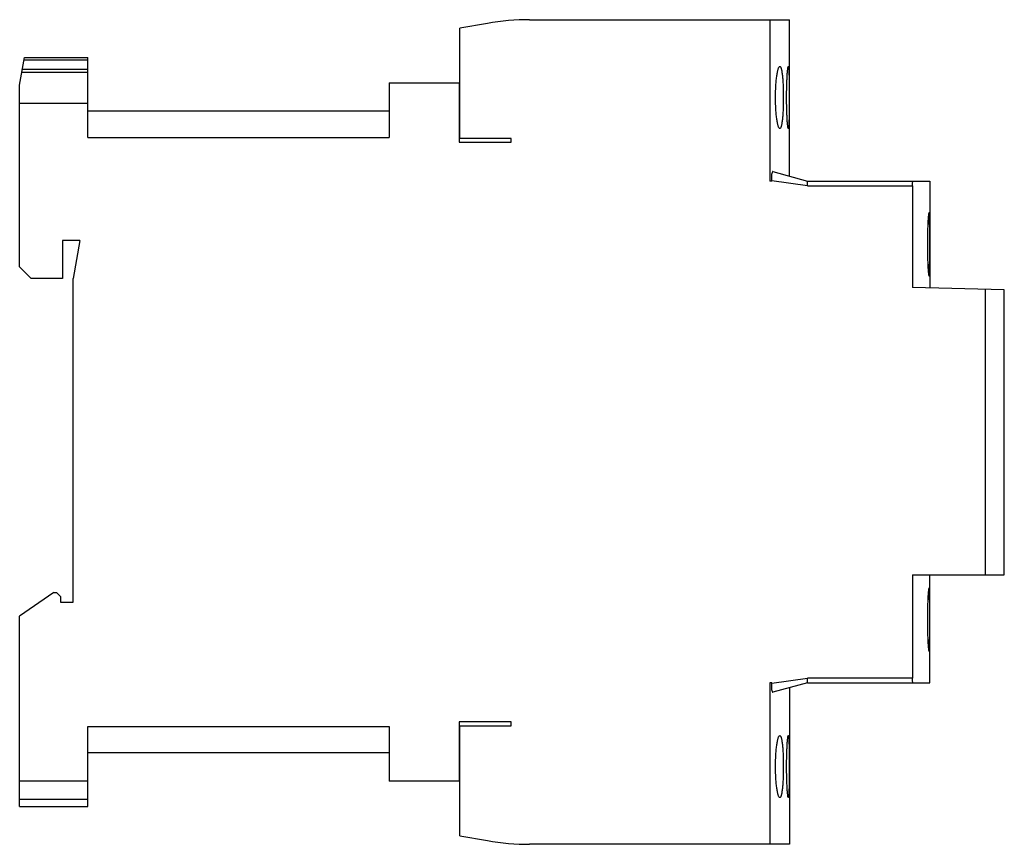
# Model space of a CAD drawing. Units: millimetres. Extents: x 15 to 116, y 48 to 133.
import ezdxf

# ---------------------------------------------------------------- set-up
doc = ezdxf.new("R2010")
doc.units = ezdxf.units.MM
doc.header["$LTSCALE"] = 11.747711
doc.layers.get('0').update_dxf_attribs({"linetype": 'CONTINUOUS'})

msp = doc.modelspace()

# ---------------------------------------------------------------- linework, layer by layer
at = {"color": 7, "linetype": 'CONTINUOUS'}
for p, q in [((67.29, 132.73), (94, 132.73)), ((92, 132.73), (92, 116.13)), ((94, 116.64), (94, 132.73)), ((62.95, 132.35), (60.1, 131.85)), ((60.1, 120.53), (60.1, 131.85)), ((14.85, 126), (15.35, 128.83)), ((15.32, 128.62), (21.85, 128.62)), ((15.35, 128.83), (21.85, 128.83)), ((21.85, 120.63), (21.85, 128.83)), ((15.15, 127.66), (21.85, 127.66)), ((15.09, 127.33), (21.85, 127.33)), ((14.85, 107.33), (14.85, 126)), ((52.85, 126.23), (52.85, 120.63)), ((52.85, 126.23), (60.05, 126.23)), ((60.05, 126.23), (60.05, 120.13)), ((14.85, 124.13), (21.85, 124.13)), ((52.85, 123.33), (21.85, 123.33)), ((21.85, 120.63), (52.85, 120.63)), ((65.4, 120.53), (60.1, 120.53)), ((65.4, 120.13), (65.4, 120.53)), ((60.05, 120.13), (65.4, 120.13)), ((92.2, 116.13), (92.2, 116.88)), ((92.3, 117.11), (95.88, 116.13)), ((92.2, 116.13), (92, 116.13)), ((95.88, 115.63), (92.2, 116.16)), ((95.88, 116.13), (108.45, 116.13)), ((95.88, 115.63), (95.88, 116.13)), ((95.88, 115.63), (106.65, 115.63)), ((106.65, 115.63), (106.65, 105.18)), ((108.45, 116.13), (108.45, 105.14)), ((19.25, 110.03), (19.25, 106.13)), ((21.05, 110.03), (19.25, 110.03)), ((21.05, 110.03), (20.35, 106.13)), ((14.85, 107.33), (16.05, 106.13)), ((19.25, 106.13), (16.05, 106.13)), ((20.35, 72.83), (20.35, 106.13)), ((116.1, 104.94), (106.65, 105.18)), ((114.12, 104.99), (114.12, 75.63)), ((116.1, 75.63), (116.1, 104.94)), ((106.65, 75.63), (116.1, 75.63)), ((106.65, 75.63), (106.65, 65.03)), ((108.45, 64.53), (108.45, 75.63)), ((18.35, 73.83), (14.85, 71.38)), ((18.35, 73.83), (18.65, 73.83)), ((19.05, 73.43), (18.65, 73.83)), ((19.05, 73.43), (19.05, 72.83)), ((19.05, 72.83), (20.35, 72.83)), ((14.85, 51.83), (14.85, 71.38)), ((92.2, 64.5), (95.88, 65.03)), ((106.65, 65.03), (95.88, 65.03)), ((95.88, 64.53), (95.88, 65.03)), ((92.2, 64.53), (92, 64.53)), ((92, 64.53), (92, 47.93)), ((92.2, 63.78), (92.2, 64.53)), ((95.88, 64.53), (92.3, 63.56)), ((94, 64.02), (94, 47.93)), ((95.88, 64.53), (108.45, 64.53)), ((21.85, 51.83), (21.85, 60.03)), ((21.85, 60.03), (52.85, 60.03)), ((52.85, 60.03), (52.85, 54.43)), ((65.4, 60.53), (60.05, 60.53)), ((60.05, 60.53), (60.05, 54.43)), ((60.1, 60.13), (65.4, 60.13)), ((60.1, 48.81), (60.1, 60.13)), ((65.4, 60.13), (65.4, 60.53)), ((52.85, 57.33), (21.85, 57.33)), ((21.85, 54.41), (14.85, 54.41)), ((60.05, 54.43), (52.85, 54.43)), ((14.85, 52.56), (21.85, 52.56)), ((14.85, 51.83), (21.85, 51.83)), ((60.1, 48.81), (62.95, 48.31)), ((94, 47.93), (67.29, 47.93))]:
    msp.add_line(p, q, dxfattribs=at)
for centre, start, end in [((67.29, 107.73), 90, 100), ((67.29, 72.93), 260, 270)]:
    msp.add_arc(centre, 25, start, end, dxfattribs=at)
for points, knots in [([(92.58, 124.73), (92.58, 125.14), (92.59, 125.74), (92.65, 126.49), (92.7, 126.91), (92.75, 127.2), (92.78, 127.39), (92.82, 127.55), (92.86, 127.68), (92.89, 127.79), (92.94, 127.87), (92.99, 127.93), (93.02, 127.93)], [0, 0, 0, 0, 0.375229, 0.544706, 0.693517, 0.758438, 0.816286, 0.866583, 0.908962, 0.943229, 0.969369, 1, 1, 1, 1]), ([(93.02, 127.93), (93.05, 127.93), (93.1, 127.87), (93.14, 127.79), (93.17, 127.68), (93.2, 127.55), (93.23, 127.39), (93.26, 127.2), (93.29, 126.91), (93.33, 126.49), (93.37, 125.73), (93.38, 125.14), (93.38, 124.73)], [0, 0, 0, 0, 0.029976, 0.055698, 0.089603, 0.131707, 0.181832, 0.23961, 0.304556, 0.453652, 0.623608, 1, 1, 1, 1]), ([(93.72, 124.73), (93.72, 124.94), (93.72, 125.35), (93.74, 125.94), (93.75, 126.49), (93.77, 126.9), (93.79, 127.2), (93.81, 127.38), (93.82, 127.54), (93.84, 127.68), (93.85, 127.78), (93.86, 127.86), (93.88, 127.91), (93.89, 127.93), (93.89, 127.93), (93.9, 127.93)], [0, 0, 0, 0, 0.194329, 0.381332, 0.55356, 0.704612, 0.770331, 0.828677, 0.879086, 0.921081, 0.954308, 0.978458, 0.993437, 0.997613, 1, 1, 1, 1]), ([(93.9, 127.93), (93.9, 127.93), (93.9, 127.93), (93.91, 127.91), (93.92, 127.86), (93.93, 127.78), (93.94, 127.68), (93.95, 127.54), (93.96, 127.38), (93.96, 127.2), (93.97, 126.9), (93.98, 126.49), (93.98, 125.94), (93.99, 125.35), (93.99, 124.94), (93.99, 124.73)], [0, 0, 0, 0, 0.002336, 0.006426, 0.02123, 0.045223, 0.078324, 0.120228, 0.170585, 0.228914, 0.29465, 0.445819, 0.618233, 0.805451, 1, 1, 1, 1]), ([(93.02, 121.53), (92.99, 121.53), (92.94, 121.59), (92.89, 121.67), (92.86, 121.78), (92.82, 121.91), (92.78, 122.07), (92.75, 122.26), (92.7, 122.55), (92.65, 122.97), (92.59, 123.73), (92.58, 124.32), (92.58, 124.73)], [0, 0, 0, 0, 0.030633, 0.056774, 0.091044, 0.133425, 0.183724, 0.241574, 0.306496, 0.455307, 0.624781, 1, 1, 1, 1]), ([(93.38, 124.73), (93.38, 124.32), (93.37, 123.73), (93.33, 122.97), (93.29, 122.55), (93.26, 122.26), (93.23, 122.08), (93.2, 121.91), (93.17, 121.78), (93.14, 121.67), (93.1, 121.59), (93.05, 121.53), (93.02, 121.53)], [0, 0, 0, 0, 0.376388, 0.546342, 0.695436, 0.760383, 0.818161, 0.868286, 0.910392, 0.9443, 0.970022, 1, 1, 1, 1]), ([(93.9, 121.53), (93.89, 121.53), (93.89, 121.54), (93.88, 121.56), (93.86, 121.6), (93.85, 121.68), (93.84, 121.78), (93.82, 121.92), (93.81, 122.08), (93.79, 122.26), (93.77, 122.56), (93.75, 122.97), (93.74, 123.52), (93.72, 124.11), (93.72, 124.52), (93.72, 124.73)], [0, 0, 0, 0, 0.002386, 0.006563, 0.021542, 0.045692, 0.078919, 0.120914, 0.171324, 0.229668, 0.295387, 0.446437, 0.618666, 0.80567, 1, 1, 1, 1]), ([(93.99, 124.73), (93.99, 124.52), (93.99, 124.11), (93.98, 123.52), (93.98, 122.98), (93.97, 122.56), (93.96, 122.26), (93.96, 122.08), (93.95, 121.92), (93.94, 121.78), (93.93, 121.68), (93.92, 121.6), (93.91, 121.56), (93.9, 121.54), (93.9, 121.53), (93.9, 121.53)], [0, 0, 0, 0, 0.194549, 0.381766, 0.55418, 0.705351, 0.771088, 0.829417, 0.879774, 0.921678, 0.954778, 0.978771, 0.993574, 0.997664, 1, 1, 1, 1]), ([(92.3, 117.11), (92.29, 117.11), (92.28, 117.11), (92.27, 117.09), (92.26, 117.08), (92.25, 117.05), (92.24, 117.02), (92.22, 116.96), (92.21, 116.91), (92.2, 116.88)], [0, 0, 0, 0, 0.049586, 0.110937, 0.194994, 0.305199, 0.441929, 0.604461, 1, 1, 1, 1]), ([(106.65, 115.63), (106.65, 115.69), (106.66, 115.81), (106.67, 115.97), (106.69, 116.07), (106.71, 116.12), (106.73, 116.13), (106.73, 116.13)], [0, 0, 0, 0, 0.369463, 0.684045, 0.900109, 0.963565, 1, 1, 1, 1]), ([(108.35, 112.88), (108.35, 112.88), (108.35, 112.88), (108.34, 112.85), (108.33, 112.81), (108.31, 112.73), (108.3, 112.62), (108.29, 112.49), (108.27, 112.32), (108.26, 112.14), (108.25, 111.92), (108.24, 111.69), (108.22, 111.34), (108.21, 110.86), (108.2, 110.26), (108.19, 109.84), (108.19, 109.63)], [0, 0, 0, 0, 0.00223, 0.006316, 0.021199, 0.045296, 0.078497, 0.120485, 0.1709, 0.229263, 0.295009, 0.367543, 0.44614, 0.618464, 0.805566, 1, 1, 1, 1]), ([(108.44, 109.63), (108.44, 109.84), (108.44, 110.26), (108.44, 110.86), (108.43, 111.33), (108.43, 111.69), (108.42, 111.92), (108.42, 112.14), (108.41, 112.32), (108.4, 112.49), (108.4, 112.62), (108.39, 112.73), (108.38, 112.81), (108.37, 112.85), (108.36, 112.88), (108.36, 112.88), (108.35, 112.88)], [0, 0, 0, 0, 0.194621, 0.381909, 0.55439, 0.633044, 0.705617, 0.771378, 0.829727, 0.880098, 0.922008, 0.955102, 0.979068, 0.993802, 0.997815, 1, 1, 1, 1]), ([(108.19, 109.63), (108.19, 109.42), (108.2, 109), (108.21, 108.4), (108.22, 107.93), (108.24, 107.58), (108.25, 107.34), (108.26, 107.13), (108.27, 106.94), (108.29, 106.77), (108.3, 106.64), (108.31, 106.53), (108.33, 106.45), (108.34, 106.41), (108.35, 106.39), (108.35, 106.38), (108.35, 106.38)], [0, 0, 0, 0, 0.194435, 0.381547, 0.553877, 0.632474, 0.705008, 0.770754, 0.829114, 0.879528, 0.921512, 0.954709, 0.978805, 0.993685, 0.99777, 1, 1, 1, 1]), ([(108.35, 106.38), (108.36, 106.38), (108.36, 106.39), (108.37, 106.41), (108.38, 106.45), (108.39, 106.53), (108.4, 106.64), (108.4, 106.77), (108.41, 106.94), (108.42, 107.13), (108.42, 107.34), (108.43, 107.58), (108.43, 107.93), (108.44, 108.4), (108.44, 109), (108.44, 109.42), (108.44, 109.63)], [0, 0, 0, 0, 0.002184, 0.006197, 0.02093, 0.044894, 0.077986, 0.119895, 0.170264, 0.228613, 0.294374, 0.366948, 0.445603, 0.618086, 0.805376, 1, 1, 1, 1]), ([(108.35, 74.28), (108.35, 74.28), (108.35, 74.28), (108.34, 74.25), (108.33, 74.21), (108.31, 74.13), (108.3, 74.02), (108.29, 73.89), (108.27, 73.72), (108.26, 73.54), (108.25, 73.32), (108.24, 73.09), (108.22, 72.74), (108.21, 72.26), (108.2, 71.66), (108.19, 71.24), (108.19, 71.03)], [0, 0, 0, 0, 0.00223, 0.006316, 0.021199, 0.045296, 0.078497, 0.120485, 0.1709, 0.229263, 0.295009, 0.367543, 0.44614, 0.618464, 0.805566, 1, 1, 1, 1]), ([(108.44, 71.03), (108.44, 71.24), (108.44, 71.66), (108.44, 72.26), (108.43, 72.73), (108.43, 73.09), (108.42, 73.32), (108.42, 73.54), (108.41, 73.72), (108.4, 73.89), (108.4, 74.02), (108.39, 74.13), (108.38, 74.21), (108.37, 74.25), (108.36, 74.28), (108.36, 74.28), (108.35, 74.28)], [0, 0, 0, 0, 0.194621, 0.381909, 0.55439, 0.633044, 0.705617, 0.771378, 0.829727, 0.880098, 0.922008, 0.955102, 0.979068, 0.993802, 0.997815, 1, 1, 1, 1]), ([(108.19, 71.03), (108.19, 70.82), (108.2, 70.4), (108.21, 69.8), (108.22, 69.33), (108.24, 68.98), (108.25, 68.74), (108.26, 68.53), (108.27, 68.34), (108.29, 68.17), (108.3, 68.04), (108.31, 67.93), (108.33, 67.85), (108.34, 67.81), (108.35, 67.79), (108.35, 67.78), (108.35, 67.78)], [0, 0, 0, 0, 0.194435, 0.381547, 0.553877, 0.632474, 0.705008, 0.770754, 0.829114, 0.879528, 0.921512, 0.954709, 0.978805, 0.993685, 0.99777, 1, 1, 1, 1]), ([(108.35, 67.78), (108.36, 67.78), (108.36, 67.79), (108.37, 67.81), (108.38, 67.85), (108.39, 67.93), (108.4, 68.04), (108.4, 68.17), (108.41, 68.34), (108.42, 68.53), (108.42, 68.74), (108.43, 68.98), (108.43, 69.33), (108.44, 69.8), (108.44, 70.4), (108.44, 70.82), (108.44, 71.03)], [0, 0, 0, 0, 0.002184, 0.006197, 0.02093, 0.044894, 0.077986, 0.119895, 0.170264, 0.228613, 0.294374, 0.366948, 0.445603, 0.618086, 0.805376, 1, 1, 1, 1]), ([(106.73, 64.53), (106.73, 64.53), (106.71, 64.54), (106.69, 64.59), (106.67, 64.69), (106.66, 64.85), (106.65, 64.97), (106.65, 65.03)], [0, 0, 0, 0, 0.034946, 0.096568, 0.311102, 0.627215, 1, 1, 1, 1]), ([(92.2, 63.78), (92.21, 63.75), (92.22, 63.7), (92.24, 63.65), (92.25, 63.61), (92.26, 63.59), (92.27, 63.57), (92.28, 63.56), (92.29, 63.56), (92.3, 63.56)], [0, 0, 0, 0, 0.395584, 0.558113, 0.694814, 0.804991, 0.889045, 0.95041, 1, 1, 1, 1]), ([(92.58, 55.93), (92.58, 56.34), (92.59, 56.94), (92.65, 57.69), (92.7, 58.11), (92.75, 58.4), (92.78, 58.59), (92.82, 58.75), (92.86, 58.88), (92.89, 58.99), (92.94, 59.07), (92.99, 59.13), (93.02, 59.13)], [0, 0, 0, 0, 0.375229, 0.544706, 0.693517, 0.758438, 0.816286, 0.866583, 0.908962, 0.943229, 0.969369, 1, 1, 1, 1]), ([(93.02, 59.13), (93.05, 59.13), (93.1, 59.07), (93.14, 58.99), (93.17, 58.88), (93.2, 58.75), (93.23, 58.59), (93.26, 58.4), (93.29, 58.11), (93.33, 57.69), (93.37, 56.93), (93.38, 56.34), (93.38, 55.93)], [0, 0, 0, 0, 0.029976, 0.055698, 0.089603, 0.131707, 0.181832, 0.23961, 0.304556, 0.453652, 0.623608, 1, 1, 1, 1]), ([(93.72, 55.93), (93.72, 56.14), (93.72, 56.55), (93.74, 57.14), (93.75, 57.69), (93.77, 58.1), (93.79, 58.4), (93.81, 58.58), (93.82, 58.74), (93.84, 58.88), (93.85, 58.98), (93.86, 59.06), (93.88, 59.11), (93.89, 59.13), (93.89, 59.13), (93.9, 59.13)], [0, 0, 0, 0, 0.194329, 0.381332, 0.55356, 0.704612, 0.770331, 0.828677, 0.879086, 0.921081, 0.954308, 0.978458, 0.993437, 0.997613, 1, 1, 1, 1]), ([(93.9, 59.13), (93.9, 59.13), (93.9, 59.13), (93.91, 59.11), (93.92, 59.06), (93.93, 58.98), (93.94, 58.88), (93.95, 58.74), (93.96, 58.58), (93.96, 58.4), (93.97, 58.1), (93.98, 57.69), (93.98, 57.14), (93.99, 56.55), (93.99, 56.14), (93.99, 55.93)], [0, 0, 0, 0, 0.002336, 0.006426, 0.02123, 0.045223, 0.078324, 0.120228, 0.170585, 0.228914, 0.29465, 0.445819, 0.618233, 0.805451, 1, 1, 1, 1]), ([(93.02, 52.73), (92.99, 52.73), (92.94, 52.79), (92.89, 52.87), (92.86, 52.98), (92.82, 53.11), (92.78, 53.27), (92.75, 53.46), (92.7, 53.75), (92.65, 54.17), (92.59, 54.93), (92.58, 55.52), (92.58, 55.93)], [0, 0, 0, 0, 0.030633, 0.056774, 0.091044, 0.133425, 0.183724, 0.241574, 0.306496, 0.455307, 0.624781, 1, 1, 1, 1]), ([(93.38, 55.93), (93.38, 55.52), (93.37, 54.93), (93.33, 54.17), (93.29, 53.75), (93.26, 53.46), (93.23, 53.28), (93.2, 53.11), (93.17, 52.98), (93.14, 52.87), (93.1, 52.79), (93.05, 52.73), (93.02, 52.73)], [0, 0, 0, 0, 0.376388, 0.546342, 0.695436, 0.760383, 0.818161, 0.868286, 0.910392, 0.9443, 0.970022, 1, 1, 1, 1]), ([(93.9, 52.73), (93.89, 52.73), (93.89, 52.74), (93.88, 52.76), (93.86, 52.8), (93.85, 52.88), (93.84, 52.98), (93.82, 53.12), (93.81, 53.28), (93.79, 53.46), (93.77, 53.76), (93.75, 54.17), (93.74, 54.72), (93.72, 55.31), (93.72, 55.72), (93.72, 55.93)], [0, 0, 0, 0, 0.002386, 0.006563, 0.021542, 0.045692, 0.078919, 0.120914, 0.171324, 0.229668, 0.295387, 0.446437, 0.618666, 0.80567, 1, 1, 1, 1]), ([(93.99, 55.93), (93.99, 55.72), (93.99, 55.31), (93.98, 54.72), (93.98, 54.18), (93.97, 53.76), (93.96, 53.46), (93.96, 53.28), (93.95, 53.12), (93.94, 52.98), (93.93, 52.88), (93.92, 52.8), (93.91, 52.76), (93.9, 52.74), (93.9, 52.73), (93.9, 52.73)], [0, 0, 0, 0, 0.194549, 0.381766, 0.55418, 0.705351, 0.771088, 0.829417, 0.879774, 0.921678, 0.954778, 0.978771, 0.993574, 0.997664, 1, 1, 1, 1])]:
    msp.add_open_spline(points, degree=3, knots=knots, dxfattribs=at)

doc.saveas('drawing.dxf')
